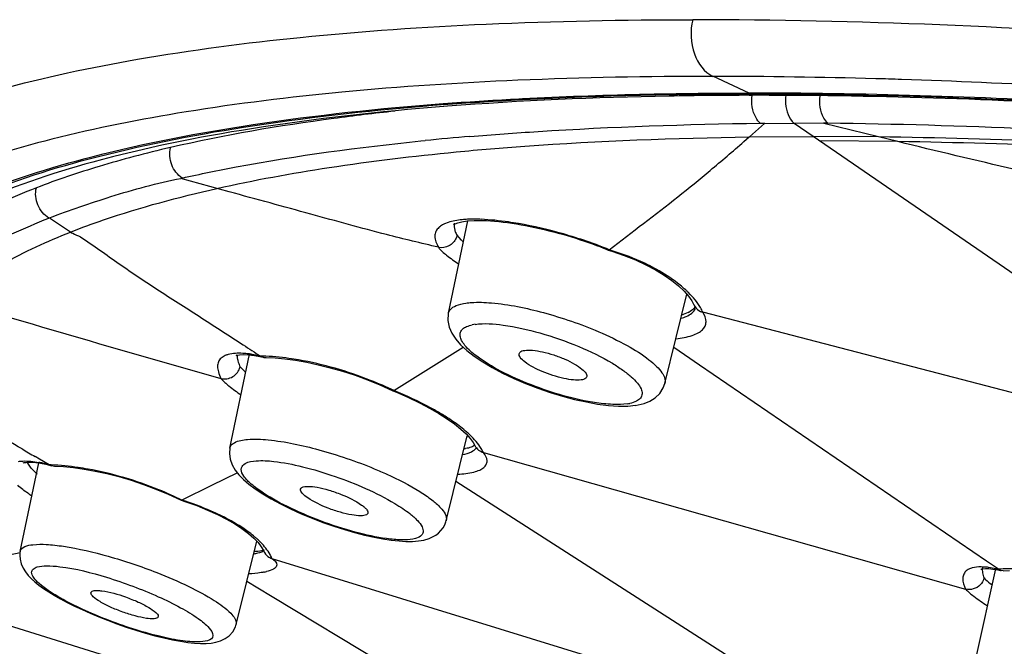
# Model space of a CAD drawing. Units: millimetres. Extents: x 72 to 14364, y -1404 to 2603.
# Drawn here: x 11245 to 11262, y 622 to 633 of the extents above; entities that cross this region are included whole.
import ezdxf

# ---------------------------------------------------------------- set-up
doc = ezdxf.new("R2010")
doc.units = ezdxf.units.MM
doc.header["$MEASUREMENT"] = 0

msp = doc.modelspace()

# ---------------------------------------------------------------- linework, layer by layer
at = {"linetype": 'Continuous'}
for p, q in [((11257.61, 631.301), (11256.999, 631.581)), ((11257.638, 631.263), (11257.607, 631.262)), ((11257.747, 631.301), (11257.61, 631.301)), ((11257.641, 631.261), (11257.61, 631.261)), ((11257.75, 631.263), (11257.638, 631.263)), ((11257.641, 631.287), (11257.747, 631.287)), ((11252.541, 631.078), (11252.477, 631.073)), ((11252.541, 631.078), (11252.479, 631.072)), ((11257.612, 630.564), (11257.869, 630.787)), ((11257.797, 630.793), (11257.873, 630.792)), ((11257.873, 630.792), (11258.365, 630.791)), ((11258.855, 630.792), (11258.365, 630.791)), ((11258.683, 630.57), (11258.365, 630.788)), ((11258.933, 630.793), (11258.855, 630.792)), ((11259.78, 630.564), (11258.862, 630.787)), ((11257.521, 630.485), (11257.611, 630.564)), ((11257.612, 630.564), (11258.682, 630.57)), ((11259.165, 630.239), (11258.682, 630.57)), ((11259.78, 630.564), (11258.682, 630.57)), ((11260.105, 630.485), (11259.78, 630.564)), ((11252.096, 630.496), (11252.165, 630.503)), ((11252.096, 630.496), (11252.166, 630.502)), ((11260.105, 630.485), (11258.791, 630.496)), ((11265.253, 626.064), (11259.165, 630.239)), ((11248.875, 629.642), (11248.06, 629.866)), ((11246.21, 628.967), (11245.855, 629.203)), ((11252.551, 629.129), (11252.493, 629.106)), ((11252.556, 627.604), (11252.882, 629.153)), ((11252.652, 629.096), (11252.652, 629.054)), ((11252.652, 629.054), (11252.663, 628.998)), ((11252.655, 629.115), (11252.655, 629.115)), ((11252.874, 629.153), (11252.987, 629.16)), ((11253.067, 629.182), (11252.88, 629.181)), ((11252.987, 629.16), (11253.134, 629.161)), ((11252.702, 628.908), (11252.688, 628.865)), ((11252.702, 628.908), (11252.731, 628.875)), ((11252.731, 628.875), (11252.767, 628.838)), ((11255.239, 628.667), (11255.252, 628.673)), ((11255.239, 628.667), (11255.24, 628.666)), ((11256.193, 626.427), (11256.564, 627.922)), ((11256.703, 627.712), (11256.674, 627.677)), ((11256.699, 627.715), (11256.701, 627.71)), ((11256.587, 627.617), (11256.502, 627.585)), ((11264.867, 625.53), (11256.83, 627.62)), ((11251.642, 626.306), (11252.804, 627.036)), ((11251.642, 626.306), (11252.804, 627.036)), ((11248.885, 625.341), (11249.217, 626.916)), ((11249.009, 626.898), (11249.011, 626.851)), ((11249.198, 626.908), (11249.301, 626.896)), ((11249.301, 626.896), (11249.416, 626.873)), ((11249.443, 626.866), (11249.403, 626.884)), ((11249.417, 626.873), (11249.443, 626.866)), ((11256.52, 626.907), (11256.342, 627.029)), ((11256.52, 626.907), (11256.342, 627.029)), ((11256.773, 626.734), (11256.52, 626.907)), ((11249.057, 626.704), (11249.142, 626.621)), ((11249.474, 626.862), (11249.494, 626.862)), ((11249.494, 626.862), (11249.645, 626.855)), ((11261.595, 623.445), (11256.773, 626.734)), ((11253.293, 626.693), (11253.468, 626.601)), ((11256.193, 626.427), (11256.192, 626.426)), ((11251.621, 626.305), (11251.634, 626.309)), ((11251.622, 626.304), (11251.623, 626.304)), ((11254.058, 626.348), (11254.266, 626.277)), ((11254.266, 626.277), (11254.472, 626.213)), ((11254.472, 626.213), (11254.675, 626.159)), ((11254.675, 626.159), (11254.874, 626.115)), ((11255.558, 626.083), (11255.45, 626.074)), ((11252.873, 625.559), (11252.867, 625.522)), ((11252.867, 625.522), (11252.878, 625.554)), ((11252.52, 624.123), (11252.867, 625.522)), ((11253.001, 625.389), (11252.967, 625.369)), ((11252.974, 625.437), (11253.003, 625.385)), ((11248.885, 625.341), (11248.886, 625.345)), ((11253.028, 625.344), (11253.039, 625.329)), ((11253.144, 625.267), (11261.244, 622.976)), ((11245.365, 623.608), (11245.677, 625.092)), ((11245.69, 625.154), (11245.613, 625.198)), ((11245.69, 625.154), (11245.613, 625.198)), ((11245.852, 625.06), (11245.69, 625.154)), ((11245.793, 625.07), (11245.856, 625.054)), ((11245.885, 625.046), (11245.853, 625.06)), ((11245.874, 625.049), (11245.886, 625.046)), ((11249.12, 625.068), (11249.143, 625.083)), ((11245.918, 625.041), (11245.885, 625.046)), ((11246.091, 625.032), (11246.257, 625.015)), ((11246.257, 625.015), (11246.436, 624.989)), ((11249.012, 624.925), (11248.578, 624.712)), ((11258.185, 621.254), (11252.684, 624.782)), ((11248.578, 624.712), (11248.079, 624.469)), ((11248.578, 624.712), (11248.079, 624.469)), ((11248.065, 624.468), (11248.067, 624.467)), ((11248.067, 624.467), (11248.079, 624.469)), ((11251.201, 624.243), (11251.18, 624.223)), ((11252.52, 624.124), (11252.52, 624.123)), ((11250.809, 623.974), (11250.982, 623.924)), ((11248.991, 622.383), (11249.337, 623.779)), ((11252.067, 623.849), (11252.004, 623.824)), ((11252.09, 623.864), (11252.067, 623.849)), ((11252.313, 623.861), (11252.346, 623.88)), ((11245.365, 623.608), (11245.365, 623.609)), ((11249.525, 623.522), (11249.535, 623.515)), ((11249.592, 623.489), (11257.663, 621.003)), ((11249.668, 623.408), (11249.673, 623.377)), ((11261.797, 623.307), (11261.595, 623.445)), ((11245.411, 623.327), (11245.45, 623.264)), ((11261.746, 623.313), (11261.419, 621.826)), ((11261.526, 623.344), (11261.523, 623.314)), ((11261.523, 623.314), (11261.528, 623.248)), ((11261.528, 623.248), (11261.547, 623.178)), ((11261.757, 623.316), (11261.628, 623.337)), ((11261.844, 623.286), (11261.797, 623.307)), ((11261.878, 623.284), (11261.844, 623.286)), ((11261.878, 623.284), (11261.981, 623.289)), ((11249.358, 622.991), (11249.17, 623.104)), ((11246.551, 622.911), (11246.553, 622.916)), ((11249.597, 622.846), (11249.358, 622.991)), ((11249.597, 622.846), (11249.358, 622.991)), ((11251.474, 621.712), (11249.597, 622.846)), ((11246.274, 622.691), (11246.403, 622.63)), ((11244.574, 622.553), (11254.077, 619.591)), ((11247.682, 622.517), (11247.678, 622.505)), ((11248.993, 622.403), (11248.991, 622.385)), ((11248.991, 622.385), (11248.991, 622.383))]:
    msp.add_line(p, q, dxfattribs=at)
for points in [[(11252.647, 629.096), (11252.643, 629.09), (11252.65, 629.095), (11252.673, 629.107), (11252.716, 629.123), (11252.783, 629.139), (11252.874, 629.153)], [(11253.134, 629.161), (11253.196, 629.159), (11253.263, 629.155)], [(11253.263, 629.155), (11253.332, 629.149), (11253.403, 629.143), (11253.476, 629.135), (11253.549, 629.125), (11253.624, 629.115)], [(11253.624, 629.115), (11253.7, 629.103), (11253.777, 629.09), (11253.854, 629.076), (11253.932, 629.06), (11254.01, 629.044), (11254.088, 629.027), (11254.166, 629.009), (11254.243, 628.99), (11254.321, 628.97), (11254.398, 628.95), (11254.474, 628.929), (11254.55, 628.907), (11254.625, 628.885), (11254.699, 628.862), (11254.772, 628.839), (11254.844, 628.815), (11254.912, 628.791), (11254.979, 628.768), (11255.043, 628.744), (11255.103, 628.722), (11255.161, 628.699), (11255.219, 628.675), (11255.241, 628.666)], [(11255.242, 628.666), (11255.303, 628.646), (11255.508, 628.575), (11255.699, 628.5), (11255.875, 628.419), (11256.036, 628.333)], [(11256.036, 628.333), (11256.182, 628.243), (11256.311, 628.153)], [(11256.311, 628.153), (11256.423, 628.063), (11256.517, 627.975)], [(11256.517, 627.975), (11256.591, 627.891), (11256.646, 627.815), (11256.682, 627.747)], [(11252.555, 627.601), (11252.548, 627.481), (11252.57, 627.37)], [(11252.57, 627.37), (11252.614, 627.268), (11252.679, 627.17), (11252.762, 627.075)], [(11252.762, 627.075), (11252.865, 626.98), (11252.99, 626.884), (11253.133, 626.788), (11253.293, 626.693)], [(11249.002, 626.907), (11248.991, 626.894), (11248.993, 626.893), (11249.01, 626.899), (11249.049, 626.906), (11249.112, 626.911), (11249.198, 626.908)], [(11249.645, 626.855), (11249.811, 626.84), (11249.988, 626.816)], [(11249.988, 626.816), (11250.176, 626.783), (11250.371, 626.741), (11250.573, 626.691), (11250.78, 626.632), (11250.988, 626.564), (11251.197, 626.487), (11251.403, 626.403), (11251.625, 626.303)], [(11253.468, 626.601), (11253.657, 626.511), (11253.854, 626.427), (11254.058, 626.348)], [(11256.107, 626.258), (11256.167, 626.353), (11256.192, 626.426)], [(11251.625, 626.303), (11251.685, 626.278), (11251.884, 626.191), (11252.069, 626.103), (11252.24, 626.013), (11252.396, 625.923), (11252.536, 625.834), (11252.66, 625.746)], [(11255.847, 626.092), (11255.942, 626.13), (11256.029, 626.184), (11256.107, 626.258)], [(11254.874, 626.115), (11255.064, 626.081), (11255.244, 626.058), (11255.413, 626.046), (11255.573, 626.047), (11255.699, 626.059)], [(11255.694, 626.058), (11255.743, 626.066), (11255.847, 626.092)], [(11252.66, 625.746), (11252.766, 625.661), (11252.854, 625.58), (11252.924, 625.504), (11252.974, 625.437)], [(11248.886, 625.345), (11248.877, 625.252), (11248.89, 625.153), (11248.924, 625.058), (11248.975, 624.971), (11249.038, 624.892), (11249.113, 624.816), (11249.203, 624.738)], [(11245.415, 625.094), (11245.416, 625.094), (11245.429, 625.097), (11245.458, 625.102), (11245.501, 625.105), (11245.557, 625.104), (11245.624, 625.099)], [(11245.624, 625.099), (11245.703, 625.087), (11245.793, 625.07)], [(11245.855, 625.054), (11245.865, 625.052), (11245.874, 625.049)], [(11245.918, 625.041), (11245.938, 625.04), (11246.091, 625.032)], [(11246.436, 624.989), (11246.625, 624.956), (11246.821, 624.913), (11247.023, 624.862), (11247.229, 624.801), (11247.437, 624.731), (11247.644, 624.653), (11247.849, 624.568), (11248.065, 624.468)], [(11249.203, 624.738), (11249.311, 624.658), (11249.437, 624.575), (11249.578, 624.49), (11249.735, 624.405), (11249.906, 624.321)], [(11248.067, 624.467), (11248.13, 624.447), (11248.329, 624.376), (11248.512, 624.302), (11248.678, 624.226), (11248.831, 624.148)], [(11249.906, 624.321), (11250.084, 624.24), (11250.266, 624.165), (11250.449, 624.095)], [(11248.831, 624.148), (11248.968, 624.069), (11249.089, 623.99)], [(11250.449, 624.095), (11250.631, 624.031), (11250.809, 623.974)], [(11252.432, 623.956), (11252.467, 624.002), (11252.495, 624.053), (11252.515, 624.105), (11252.52, 624.124)], [(11249.089, 623.99), (11249.196, 623.91), (11249.286, 623.832)], [(11250.982, 623.924), (11251.149, 623.881), (11251.308, 623.845)], [(11252.346, 623.88), (11252.392, 623.916), (11252.432, 623.956)], [(11249.286, 623.832), (11249.36, 623.755), (11249.414, 623.684), (11249.45, 623.622), (11249.453, 623.614)], [(11251.308, 623.845), (11251.458, 623.816), (11251.598, 623.795), (11251.727, 623.782), (11251.844, 623.775)], [(11251.844, 623.775), (11251.953, 623.775), (11252.053, 623.783), (11252.145, 623.798), (11252.233, 623.824), (11252.314, 623.861)], [(11245.365, 623.609), (11245.36, 623.58), (11245.357, 623.539)], [(11245.357, 623.536), (11245.361, 623.476), (11245.38, 623.397), (11245.411, 623.327)], [(11245.45, 623.264), (11245.498, 623.204), (11245.552, 623.149), (11245.611, 623.095), (11245.679, 623.041), (11245.756, 622.986), (11245.842, 622.929), (11245.936, 622.871)], [(11261.503, 623.31), (11261.5, 623.307), (11261.511, 623.311), (11261.536, 623.316), (11261.577, 623.319), (11261.633, 623.318), (11261.704, 623.311)], [(11261.704, 623.311), (11261.789, 623.297), (11261.807, 623.294)], [(11261.806, 623.294), (11261.818, 623.292), (11261.831, 623.289), (11261.844, 623.286)], [(11245.936, 622.871), (11246.04, 622.812), (11246.153, 622.752), (11246.274, 622.691)], [(11246.403, 622.63), (11246.539, 622.57), (11246.682, 622.51), (11246.831, 622.451), (11246.985, 622.393)], [(11246.985, 622.393), (11247.143, 622.338), (11247.304, 622.285)], [(11247.304, 622.285), (11247.466, 622.237), (11247.624, 622.193)], [(11247.923, 622.124), (11248.058, 622.099), (11248.181, 622.081), (11248.293, 622.069), (11248.395, 622.064), (11248.488, 622.064), (11248.572, 622.07), (11248.652, 622.084), (11248.731, 622.107), (11248.807, 622.143), (11248.876, 622.193), (11248.935, 622.26), (11248.979, 622.344), (11248.991, 622.385)], [(11247.624, 622.193), (11247.777, 622.156), (11247.923, 622.124)]]:
    msp.add_lwpolyline(points, dxfattribs=at)
for centre, radius, start, end in [((11256.934, 533.211), 98.369, 88.36765, 89.96186), ((11256.7, 524.244), 107.34, 88.1492, 88.37902), ((11256.426, 578.947), 52.309, 94.3347, 94.6414), ((11257.199, 579.608), 51.143, 94.801, 95.648), ((11248.229, 629.147), 0.74, 101.2766, 103.0099), ((11252.582, 628.845), 0.273, 128.8346, 132.9493), ((11252.838, 629.076), 0.187, 168.1414, 173.8534), ((11252.98, 625.999), 3.184, 87.7079, 88.4381), ((11253.491, 629.605), 1.054, 226.6365, 228.1876), ((11253.6, 629.727), 1.219, 228.1815, 229.4389), ((11254.575, 625.694), 3.032, 59.8583, 63.0859), ((11255.321, 626.66), 1.81, 46.1511, 47.5448), ((11255.39, 626.733), 1.71, 45.3497, 46.1454), ((11339.314, 947.283), 333.315, 253.44696, 254.23147), ((11256.875, 627.825), 0.208, 202.2331, 212.1525), ((11256.32, 628.226), 0.666, 283.9353, 285.8194), ((11256.41, 627.979), 0.403, 295.9488, 298.1588), ((11256.891, 627.861), 0.247, 246.3052, 255.42), ((11253.11, 626.665), 0.761, 97.967, 101.4719), ((11277.888, 671.178), 52.663, 236.8756, 237.2553), ((11248.948, 626.568), 0.355, 109.1225, 113.1977), ((11248.969, 626.509), 0.418, 105.3304, 109.1227), ((11249.007, 625.397), 1.538, 80.6151, 82.7316), ((11248.978, 625.226), 1.711, 76.6046, 80.5867), ((11248.952, 625.11), 1.831, 75.7355, 76.6439), ((11249.383, 624.11), 2.774, 88.9612, 89.5953), ((11249.364, 626.9), 0.357, 188.0077, 191.0836), ((11249.924, 627.085), 0.947, 202.602, 203.7671), ((11249.475, 626.993), 0.131, 255.7045, 269.621), ((11255.452, 626.836), 0.76, 277.966, 281.5004), ((11250.536, 622.746), 3.696, 55.9208, 59.0629), ((11251.679, 624.262), 1.795, 46.1431, 48.2433), ((11253.195, 625.473), 0.211, 204.6225, 217.7019), ((11263.783, 656.448), 36.148, 239.4228, 239.8249), ((11252.737, 626.013), 0.688, 277.0658, 279.1209), ((11253.209, 625.504), 0.244, 245.1681, 254.2362), ((11245.353, 623.334), 1.796, 78.6011, 79.5526), ((11245.329, 623.217), 1.916, 76.2815, 78.588), ((11245.302, 623.104), 2.032, 75.1647, 76.2943), ((11245.283, 623.033), 2.105, 74.2978, 75.1652), ((11245.778, 622.003), 3.058, 87.9921, 88.6019), ((11246.524, 625.913), 1.334, 227.5341, 228.9818), ((11247.093, 620.852), 3.737, 61.7211, 64.1513), ((11248.237, 622.592), 1.65, 47.7625, 49.567), ((11248.379, 622.747), 1.439, 44.5584, 47.7933), ((11249.658, 623.705), 0.226, 233.8301, 243.0879), ((11249.658, 623.704), 0.225, 243.0737, 252.8567), ((11249.269, 624.234), 0.993, 281.4199, 283.3613), ((11249.617, 623.382), 0.0558, 345.1043, 355.1443), ((11261.476, 622.186), 1.161, 84.0242, 85.5786), ((11261.46, 622.034), 1.315, 82.6566, 84.0272), ((11261.277, 620.988), 2.376, 77.3611, 78.362), ((11261.945, 621.704), 1.61, 94.4587, 95.3066), ((11262.091, 623.372), 0.577, 199.6285, 201.4605)]:
    msp.add_arc(centre, radius, start, end, dxfattribs=at)
for points, knots in [([(11240.083, 627.993), (11240.19, 628.365), (11240.61, 629.121), (11241.687, 630.032), (11243.188, 630.797), (11245.112, 631.427), (11247.45, 631.922), (11250.188, 632.277), (11253.303, 632.489), (11255.503, 632.531), (11256.661, 632.531)], [0, 0, 0, 0, 0.064678, 0.140263, 0.232754, 0.344978, 0.478025, 0.631975, 0.806332, 1, 1, 1, 1]), ([(11256.661, 632.531), (11256.617, 632.344), (11256.626, 631.974), (11256.852, 631.648), (11257, 631.58)], [0, 0, 0, 0, 0.541979, 1, 1, 1, 1]), ([(11332.538, 615.568), (11329.924, 616.767), (11324.27, 619.083), (11315.216, 622.21), (11305.342, 625.095), (11295.024, 627.633), (11284.657, 629.722), (11274.636, 631.285), (11265.346, 632.266), (11259.429, 632.531), (11256.661, 632.531)], [0, 0, 0, 0, 0.110317, 0.234221, 0.367355, 0.504861, 0.641748, 0.772965, 0.893818, 1, 1, 1, 1]), ([(11257, 631.58), (11255.908, 631.58), (11253.828, 631.542), (11250.873, 631.352), (11248.256, 631.031), (11245.995, 630.585), (11244.104, 630.017), (11242.591, 629.33), (11241.464, 628.515), (11240.736, 627.55), (11240.471, 626.438), (11240.689, 625.254), (11241.337, 624.031), (11242.384, 622.755), (11243.825, 621.422), (11245.654, 620.037), (11247.86, 618.61), (11249.48, 617.69), (11250.347, 617.222)], [0, 0, 0, 0, 0.101471, 0.193335, 0.275046, 0.346369, 0.407302, 0.458194, 0.500095, 0.53539, 0.568104, 0.603222, 0.644875, 0.695424, 0.75597, 0.826947, 0.908407, 1, 1, 1, 1]), ([(11267.45, 631.076), (11266.818, 631.132), (11264.393, 631.332), (11261.964, 631.47), (11260.166, 631.528)], [0, 0, 0, 0, 0.260819, 1, 1, 1, 1]), ([(11252.47, 631.123), (11252.873, 631.153), (11254.584, 631.262), (11256.299, 631.3), (11257.61, 631.301)], [0, 0, 0, 0, 0.235172, 1, 1, 1, 1]), ([(11252.473, 631.107), (11252.877, 631.137), (11254.597, 631.248), (11256.322, 631.287), (11257.641, 631.287)], [0, 0, 0, 0, 0.234933, 1, 1, 1, 1]), ([(11257.607, 631.262), (11257.159, 631.262), (11255.469, 631.245), (11253.779, 631.174), (11252.541, 631.078)], [0, 0, 0, 0, 0.2651, 1, 1, 1, 1]), ([(11257.795, 630.794), (11257.767, 630.82), (11257.665, 630.953), (11257.639, 631.135), (11257.658, 631.262)], [0, 0, 0, 0, 0.229716, 1, 1, 1, 1]), ([(11265.673, 630.984), (11264.977, 631.035), (11262.338, 631.207), (11259.693, 631.297), (11257.747, 631.301)], [0, 0, 0, 0, 0.264086, 1, 1, 1, 1]), ([(11257.747, 631.287), (11258.37, 631.286), (11261.014, 631.254), (11263.656, 631.119), (11265.673, 630.972)], [0, 0, 0, 0, 0.235287, 1, 1, 1, 1]), ([(11318.14, 619.95), (11313.104, 621.669), (11302.676, 624.744), (11289.445, 627.705), (11278.817, 629.507), (11271.288, 630.493), (11264.307, 631.103), (11259.852, 631.262), (11257.75, 631.262)], [0, 0, 0, 0, 0.258917, 0.52837, 0.659179, 0.783255, 0.897728, 1, 1, 1, 1]), ([(11258.225, 631.257), (11258.218, 631.213), (11258.212, 631.048), (11258.276, 630.872), (11258.365, 630.791)], [0, 0, 0, 0, 0.270273, 1, 1, 1, 1]), ([(11258.931, 630.794), (11258.905, 630.819), (11258.808, 630.951), (11258.783, 631.127), (11258.8, 631.251)], [0, 0, 0, 0, 0.227449, 1, 1, 1, 1]), ([(11242.858, 628.647), (11243.344, 629.007), (11244.561, 629.641), (11246.733, 630.323), (11249.427, 630.836), (11251.402, 631.043), (11252.47, 631.123)], [0, 0, 0, 0, 0.180753, 0.406405, 0.679494, 1, 1, 1, 1]), ([(11242.901, 628.636), (11243.374, 628.986), (11244.554, 629.606), (11246.656, 630.279), (11249.258, 630.79), (11251.164, 631.001), (11252.194, 631.085)], [0, 0, 0, 0, 0.181829, 0.407808, 0.680538, 1, 1, 1, 1]), ([(11252.477, 631.073), (11251.398, 630.988), (11249.417, 630.772), (11246.743, 630.238), (11244.655, 629.539), (11243.52, 628.896), (11243.092, 628.54)], [0, 0, 0, 0, 0.330165, 0.60728, 0.8301, 1, 1, 1, 1]), ([(11251.656, 630.996), (11251.314, 630.959), (11250.05, 630.808), (11248.793, 630.595), (11247.889, 630.385)], [0, 0, 0, 0, 0.270365, 1, 1, 1, 1]), ([(11252.918, 630.571), (11253.3, 630.603), (11254.923, 630.723), (11256.551, 630.777), (11257.795, 630.794)], [0, 0, 0, 0, 0.235181, 1, 1, 1, 1]), ([(11268.126, 630.323), (11267.317, 630.392), (11264.256, 630.627), (11261.188, 630.764), (11258.931, 630.794)], [0, 0, 0, 0, 0.26467, 1, 1, 1, 1]), ([(11252.686, 630.312), (11253.07, 630.349), (11254.709, 630.485), (11256.353, 630.545), (11257.611, 630.564)], [0, 0, 0, 0, 0.23475, 1, 1, 1, 1]), ([(11267.972, 630.147), (11267.251, 630.208), (11264.524, 630.417), (11261.791, 630.536), (11259.781, 630.564)], [0, 0, 0, 0, 0.264789, 1, 1, 1, 1]), ([(11247.889, 630.385), (11247.683, 630.34), (11247.283, 630.239), (11246.527, 630.027), (11245.982, 629.845), (11245.635, 629.709)], [0, 0, 0, 0, 0.268911, 0.52538, 1, 1, 1, 1]), ([(11248.084, 629.873), (11248.006, 629.926), (11247.881, 630.088), (11247.867, 630.291), (11247.889, 630.385)], [0, 0, 0, 0, 0.494726, 1, 1, 1, 1]), ([(11248.084, 629.873), (11248.386, 629.942), (11249.712, 630.214), (11251.057, 630.391), (11252.096, 630.496)], [0, 0, 0, 0, 0.228808, 1, 1, 1, 1]), ([(11255.257, 628.671), (11255.643, 628.966), (11256.217, 629.399), (11256.968, 630.008), (11257.333, 630.323), (11257.521, 630.485)], [0, 0, 0, 0, 0.502024, 0.743212, 1, 1, 1, 1]), ([(11268.341, 628.67), (11266.946, 628.961), (11264.851, 629.389), (11262.107, 630.002), (11260.759, 630.327), (11260.105, 630.485)], [0, 0, 0, 0, 0.50681, 0.76055, 1, 1, 1, 1]), ([(11268.107, 630.069), (11267.406, 630.128), (11264.743, 630.333), (11262.072, 630.455), (11260.105, 630.485)], [0, 0, 0, 0, 0.263414, 1, 1, 1, 1]), ([(11248.666, 629.699), (11249.29, 629.84), (11250.626, 630.081), (11251.973, 630.243), (11252.686, 630.312)], [0, 0, 0, 0, 0.471527, 1, 1, 1, 1]), ([(11245.855, 629.205), (11246.194, 629.336), (11246.923, 629.583), (11247.664, 629.793), (11248.062, 629.868)], [0, 0, 0, 0, 0.473461, 1, 1, 1, 1]), ([(11245.635, 629.709), (11245.213, 629.544), (11244.447, 629.199), (11243.742, 628.735), (11243.449, 628.488)], [0, 0, 0, 0, 0.541575, 1, 1, 1, 1]), ([(11245.847, 629.202), (11245.765, 629.252), (11245.632, 629.41), (11245.613, 629.615), (11245.635, 629.709)], [0, 0, 0, 0, 0.499456, 1, 1, 1, 1]), ([(11246.21, 628.967), (11246.392, 629.04), (11247.195, 629.334), (11248.025, 629.553), (11248.667, 629.699)], [0, 0, 0, 0, 0.229581, 1, 1, 1, 1]), ([(11252.39, 628.711), (11252.098, 628.78), (11251.38, 628.953), (11250.212, 629.279), (11249.332, 629.517), (11248.875, 629.642)], [0, 0, 0, 0, 0.247395, 0.609355, 1, 1, 1, 1]), ([(11243.675, 627.988), (11243.967, 628.234), (11244.668, 628.694), (11245.428, 629.037), (11245.847, 629.202)], [0, 0, 0, 0, 0.458643, 1, 1, 1, 1]), ([(11252.397, 629.044), (11252.376, 629.026), (11252.342, 628.981), (11252.317, 628.86), (11252.357, 628.769), (11252.39, 628.711)], [0, 0, 0, 0, 0.229233, 0.451354, 1, 1, 1, 1]), ([(11252.493, 629.106), (11252.486, 629.103), (11252.457, 629.089), (11252.43, 629.072), (11252.411, 629.057)], [0, 0, 0, 0, 0.26801, 1, 1, 1, 1]), ([(11252.88, 629.181), (11252.849, 629.179), (11252.738, 629.172), (11252.627, 629.154), (11252.551, 629.129)], [0, 0, 0, 0, 0.28454, 1, 1, 1, 1]), ([(11253.733, 629.109), (11253.677, 629.119), (11253.47, 629.152), (11253.26, 629.174), (11253.107, 629.181)], [0, 0, 0, 0, 0.269694, 1, 1, 1, 1]), ([(11255.257, 628.67), (11255.007, 628.775), (11254.504, 628.943), (11253.988, 629.065), (11253.733, 629.109)], [0, 0, 0, 0, 0.511127, 1, 1, 1, 1]), ([(11244.177, 627.833), (11244.453, 628.061), (11245.11, 628.488), (11245.82, 628.812), (11246.21, 628.967)], [0, 0, 0, 0, 0.460351, 1, 1, 1, 1]), ([(11246.21, 628.967), (11246.222, 628.96), (11246.275, 628.929), (11246.332, 628.906), (11246.377, 628.889)], [0, 0, 0, 0, 0.22659, 1, 1, 1, 1]), ([(11246.377, 628.889), (11246.597, 628.741), (11247.031, 628.427), (11247.71, 627.97), (11248.413, 627.531), (11248.879, 627.224), (11249.11, 627.074)], [0, 0, 0, 0, 0.242336, 0.49021, 0.748065, 1, 1, 1, 1]), ([(11252.688, 628.865), (11252.664, 628.811), (11252.576, 628.717), (11252.448, 628.697), (11252.391, 628.71)], [0, 0, 0, 0, 0.505409, 1, 1, 1, 1]), ([(11252.663, 628.998), (11252.665, 628.991), (11252.675, 628.96), (11252.69, 628.93), (11252.702, 628.908)], [0, 0, 0, 0, 0.232171, 1, 1, 1, 1]), ([(11252.389, 628.712), (11252.429, 628.662), (11252.539, 628.562), (11252.66, 628.477), (11252.73, 628.431)], [0, 0, 0, 0, 0.429178, 1, 1, 1, 1]), ([(11255.948, 628.398), (11255.895, 628.425), (11255.671, 628.53), (11255.437, 628.614), (11255.257, 628.67)], [0, 0, 0, 0, 0.238848, 1, 1, 1, 1]), ([(11256.543, 627.996), (11256.512, 628.024), (11256.373, 628.143), (11256.22, 628.246), (11256.098, 628.316)], [0, 0, 0, 0, 0.228383, 1, 1, 1, 1]), ([(11256.83, 627.62), (11256.819, 627.648), (11256.757, 627.769), (11256.667, 627.875), (11256.592, 627.95)], [0, 0, 0, 0, 0.217446, 1, 1, 1, 1]), ([(11252.556, 627.604), (11252.561, 627.625), (11252.591, 627.684), (11252.699, 627.747), (11252.795, 627.767), (11252.851, 627.775)], [0, 0, 0, 0, 0.185886, 0.525749, 1, 1, 1, 1]), ([(11252.851, 627.775), (11252.882, 627.78), (11253.024, 627.793), (11253.168, 627.788), (11253.28, 627.778)], [0, 0, 0, 0, 0.21471, 1, 1, 1, 1]), ([(11253.28, 627.778), (11253.575, 627.753), (11254.189, 627.625), (11254.78, 627.423), (11255.081, 627.294)], [0, 0, 0, 0, 0.474319, 1, 1, 1, 1]), ([(11256.379, 627.175), (11256.472, 627.186), (11256.601, 627.208), (11256.749, 627.269), (11256.825, 627.321), (11256.873, 627.386), (11256.896, 627.493), (11256.86, 627.572), (11256.83, 627.62)], [0, 0, 0, 0, 0.353135, 0.489273, 0.601399, 0.696375, 0.786098, 1, 1, 1, 1]), ([(11256.464, 627.52), (11256.495, 627.529), (11256.587, 627.56), (11256.681, 627.621), (11256.707, 627.684)], [0, 0, 0, 0, 0.315802, 1, 1, 1, 1]), ([(11253.032, 626.883), (11252.96, 626.937), (11252.866, 627.017), (11252.779, 627.139), (11252.749, 627.215), (11252.753, 627.288), (11252.796, 627.347), (11252.868, 627.387), (11252.926, 627.404), (11252.958, 627.41)], [0, 0, 0, 0, 0.355203, 0.486712, 0.590529, 0.676527, 0.762789, 0.867342, 1, 1, 1, 1]), ([(11253.004, 627.418), (11253.16, 627.44), (11253.533, 627.412), (11254.116, 627.281), (11254.732, 627.065), (11255.13, 626.873), (11255.311, 626.764)], [0, 0, 0, 0, 0.194428, 0.455236, 0.739657, 1, 1, 1, 1]), ([(11255.081, 627.294), (11255.244, 627.224), (11255.536, 627.084), (11255.86, 626.885), (11256.05, 626.721), (11256.158, 626.601), (11256.208, 626.487), (11256.193, 626.427)], [0, 0, 0, 0, 0.363793, 0.661487, 0.778653, 0.872948, 1, 1, 1, 1]), ([(11249.202, 626.923), (11249.168, 626.927), (11249.054, 626.937), (11248.937, 626.933), (11248.858, 626.912)], [0, 0, 0, 0, 0.29348, 1, 1, 1, 1]), ([(11250.041, 626.821), (11249.987, 626.83), (11249.786, 626.862), (11249.582, 626.881), (11249.433, 626.884)], [0, 0, 0, 0, 0.269496, 1, 1, 1, 1]), ([(11255.047, 626.1), (11254.672, 626.155), (11254.121, 626.316), (11253.458, 626.61), (11253.158, 626.788), (11253.032, 626.883)], [0, 0, 0, 0, 0.521748, 0.782473, 1, 1, 1, 1]), ([(11254.787, 626.486), (11254.745, 626.48), (11254.647, 626.483), (11254.425, 626.52), (11254.145, 626.611), (11253.896, 626.738), (11253.769, 626.846), (11253.74, 626.905), (11253.745, 626.926)], [0, 0, 0, 0, 0.106837, 0.246701, 0.571481, 0.852831, 0.94471, 1, 1, 1, 1]), ([(11253.745, 626.926), (11253.746, 626.933), (11253.765, 626.968), (11253.808, 626.977), (11253.839, 626.982)], [0, 0, 0, 0, 0.192126, 1, 1, 1, 1]), ([(11253.839, 626.982), (11253.882, 626.988), (11253.983, 626.985), (11254.146, 626.957), (11254.328, 626.906), (11254.509, 626.838), (11254.669, 626.761), (11254.79, 626.679), (11254.869, 626.611), (11254.886, 626.549), (11254.877, 626.531)], [0, 0, 0, 0, 0.109121, 0.252401, 0.415951, 0.58337, 0.737329, 0.862558, 0.948999, 1, 1, 1, 1]), ([(11248.738, 626.85), (11248.72, 626.834), (11248.688, 626.791), (11248.675, 626.707), (11248.692, 626.612), (11248.718, 626.546), (11248.735, 626.511)], [0, 0, 0, 0, 0.205919, 0.420888, 0.678456, 1, 1, 1, 1]), ([(11248.735, 626.511), (11248.8, 626.493), (11248.95, 626.517), (11249.041, 626.638), (11249.057, 626.704)], [0, 0, 0, 0, 0.499186, 1, 1, 1, 1]), ([(11249.015, 626.832), (11249.016, 626.823), (11249.025, 626.786), (11249.038, 626.749), (11249.05, 626.721)], [0, 0, 0, 0, 0.227655, 1, 1, 1, 1]), ([(11251.643, 626.306), (11251.513, 626.368), (11250.998, 626.592), (11250.453, 626.749), (11250.041, 626.821)], [0, 0, 0, 0, 0.255074, 1, 1, 1, 1]), ([(11255.311, 626.764), (11255.371, 626.728), (11255.48, 626.658), (11255.622, 626.548), (11255.727, 626.444), (11255.793, 626.348), (11255.819, 626.255), (11255.788, 626.172), (11255.708, 626.118), (11255.642, 626.099), (11255.604, 626.091)], [0, 0, 0, 0, 0.2061, 0.383078, 0.527897, 0.640286, 0.725388, 0.799156, 0.885544, 1, 1, 1, 1]), ([(11245.394, 625.327), (11245.054, 625.528), (11244.388, 625.949), (11243.719, 626.366), (11243.386, 626.575)], [0, 0, 0, 0, 0.501085, 1, 1, 1, 1]), ([(11248.734, 626.511), (11248.774, 626.464), (11248.884, 626.367), (11249.004, 626.282), (11249.073, 626.236)], [0, 0, 0, 0, 0.425526, 1, 1, 1, 1]), ([(11254.877, 626.531), (11254.874, 626.525), (11254.851, 626.498), (11254.814, 626.49), (11254.787, 626.486)], [0, 0, 0, 0, 0.192289, 1, 1, 1, 1]), ([(11252.436, 625.916), (11252.377, 625.952), (11252.121, 626.097), (11251.852, 626.221), (11251.642, 626.306)], [0, 0, 0, 0, 0.233585, 1, 1, 1, 1]), ([(11255.45, 626.074), (11255.42, 626.072), (11255.285, 626.072), (11255.151, 626.085), (11255.047, 626.1)], [0, 0, 0, 0, 0.221365, 1, 1, 1, 1]), ([(11252.874, 625.601), (11252.855, 625.619), (11252.769, 625.692), (11252.678, 625.759), (11252.607, 625.807)], [0, 0, 0, 0, 0.233535, 1, 1, 1, 1]), ([(11253.144, 625.267), (11253.133, 625.291), (11253.074, 625.398), (11252.991, 625.49), (11252.923, 625.557)], [0, 0, 0, 0, 0.216486, 1, 1, 1, 1]), ([(11248.886, 625.345), (11248.888, 625.354), (11248.902, 625.39), (11248.935, 625.417), (11248.961, 625.432)], [0, 0, 0, 0, 0.229674, 1, 1, 1, 1]), ([(11248.961, 625.432), (11249.027, 625.469), (11249.224, 625.499), (11249.415, 625.49), (11249.53, 625.479)], [0, 0, 0, 0, 0.39675, 1, 1, 1, 1]), ([(11249.53, 625.479), (11249.817, 625.452), (11250.422, 625.32), (11251.007, 625.121), (11251.311, 624.995)], [0, 0, 0, 0, 0.467209, 1, 1, 1, 1]), ([(11252.715, 624.904), (11252.806, 624.908), (11252.932, 624.921), (11253.078, 624.967), (11253.151, 625.009), (11253.198, 625.063), (11253.217, 625.159), (11253.175, 625.227), (11253.144, 625.267)], [0, 0, 0, 0, 0.370495, 0.509658, 0.62041, 0.709783, 0.792093, 1, 1, 1, 1]), ([(11252.796, 625.234), (11252.847, 625.244), (11252.931, 625.265), (11253.006, 625.318), (11253.026, 625.348)], [0, 0, 0, 0, 0.589445, 1, 1, 1, 1]), ([(11252.967, 625.369), (11252.958, 625.365), (11252.92, 625.348), (11252.878, 625.338), (11252.846, 625.333)], [0, 0, 0, 0, 0.224569, 1, 1, 1, 1]), ([(11245.335, 625.118), (11245.358, 625.122), (11245.473, 625.13), (11245.589, 625.117), (11245.679, 625.1)], [0, 0, 0, 0, 0.206099, 1, 1, 1, 1]), ([(11245.623, 624.929), (11245.606, 624.945), (11245.553, 624.997), (11245.504, 625.056), (11245.483, 625.104)], [0, 0, 0, 0, 0.304769, 1, 1, 1, 1]), ([(11246.503, 624.988), (11246.448, 624.998), (11246.243, 625.032), (11246.036, 625.053), (11245.885, 625.059)], [0, 0, 0, 0, 0.269778, 1, 1, 1, 1]), ([(11249.448, 624.587), (11249.378, 624.633), (11249.258, 624.719), (11249.129, 624.847), (11249.058, 624.974), (11249.096, 625.048), (11249.12, 625.068)], [0, 0, 0, 0, 0.386609, 0.670595, 0.85565, 1, 1, 1, 1]), ([(11249.143, 625.083), (11249.199, 625.114), (11249.365, 625.138), (11249.525, 625.129), (11249.622, 625.118)], [0, 0, 0, 0, 0.396685, 1, 1, 1, 1]), ([(11249.622, 625.118), (11249.785, 625.1), (11250.133, 625.031), (11250.823, 624.822), (11251.341, 624.6), (11251.656, 624.411)], [0, 0, 0, 0, 0.226793, 0.490743, 1, 1, 1, 1]), ([(11248.079, 624.469), (11247.953, 624.531), (11247.446, 624.757), (11246.909, 624.915), (11246.503, 624.988)], [0, 0, 0, 0, 0.254762, 1, 1, 1, 1]), ([(11251.311, 624.995), (11251.383, 624.966), (11251.643, 624.853), (11251.898, 624.723), (11252.074, 624.614)], [0, 0, 0, 0, 0.273455, 1, 1, 1, 1]), ([(11245.56, 624.536), (11245.537, 624.551), (11245.456, 624.608), (11245.376, 624.669), (11245.323, 624.717)], [0, 0, 0, 0, 0.277259, 1, 1, 1, 1]), ([(11251.583, 623.814), (11251.408, 623.833), (11251.034, 623.911), (11250.475, 624.085), (11249.933, 624.31), (11249.595, 624.49), (11249.448, 624.587)], [0, 0, 0, 0, 0.231173, 0.499708, 0.7683, 1, 1, 1, 1]), ([(11251.18, 624.223), (11251.153, 624.207), (11251.066, 624.201), (11250.92, 624.218), (11250.736, 624.262), (11250.485, 624.347), (11250.261, 624.454), (11250.11, 624.565), (11250.069, 624.629), (11250.074, 624.652)], [0, 0, 0, 0, 0.077124, 0.200414, 0.35816, 0.531901, 0.842916, 0.944368, 1, 1, 1, 1]), ([(11250.097, 624.68), (11250.126, 624.696), (11250.216, 624.702), (11250.366, 624.684), (11250.555, 624.637), (11250.809, 624.548), (11251.015, 624.454), (11251.149, 624.347), (11251.191, 624.306), (11251.211, 624.262), (11251.201, 624.243)], [0, 0, 0, 0, 0.078743, 0.20515, 0.366539, 0.543124, 0.852694, 0.907103, 0.949278, 1, 1, 1, 1]), ([(11252.074, 624.614), (11252.144, 624.57), (11252.27, 624.484), (11252.435, 624.342), (11252.539, 624.2), (11252.52, 624.124)], [0, 0, 0, 0, 0.366273, 0.655241, 1, 1, 1, 1]), ([(11248.722, 624.215), (11248.673, 624.239), (11248.463, 624.335), (11248.247, 624.416), (11248.079, 624.469)], [0, 0, 0, 0, 0.23845, 1, 1, 1, 1]), ([(11251.656, 624.411), (11251.702, 624.384), (11251.788, 624.33), (11251.918, 624.237), (11252.031, 624.138), (11252.114, 624.035), (11252.145, 623.933), (11252.111, 623.88), (11252.09, 623.864)], [0, 0, 0, 0, 0.206716, 0.390198, 0.616961, 0.783442, 0.898491, 1, 1, 1, 1]), ([(11249.307, 623.848), (11249.276, 623.874), (11249.137, 623.985), (11248.984, 624.078), (11248.863, 624.143)], [0, 0, 0, 0, 0.227725, 1, 1, 1, 1]), ([(11245.365, 623.609), (11245.382, 623.686), (11245.586, 623.732), (11245.818, 623.727), (11245.995, 623.708), (11246.092, 623.693)], [0, 0, 0, 0, 0.315007, 0.612554, 1, 1, 1, 1]), ([(11249.592, 623.489), (11249.583, 623.512), (11249.535, 623.61), (11249.464, 623.696), (11249.404, 623.757)], [0, 0, 0, 0, 0.222608, 1, 1, 1, 1]), ([(11252.004, 623.824), (11251.947, 623.807), (11251.804, 623.795), (11251.664, 623.805), (11251.583, 623.814)], [0, 0, 0, 0, 0.424748, 1, 1, 1, 1]), ([(11243.99, 623.311), (11244.235, 623.358), (11244.692, 623.45), (11245.15, 623.542), (11245.362, 623.59)], [0, 0, 0, 0, 0.533485, 1, 1, 1, 1]), ([(11246.092, 623.693), (11246.345, 623.655), (11246.876, 623.529), (11247.392, 623.356), (11247.66, 623.252)], [0, 0, 0, 0, 0.471181, 1, 1, 1, 1]), ([(11249.461, 623.63), (11249.446, 623.623), (11249.429, 623.591), (11249.378, 623.583), (11249.33, 623.569), (11249.294, 623.563), (11249.275, 623.56)], [0, 0, 0, 0, 0.252584, 0.467267, 0.71653, 1, 1, 1, 1]), ([(11249.448, 623.624), (11249.438, 623.62), (11249.388, 623.606), (11249.336, 623.605), (11249.295, 623.605)], [0, 0, 0, 0, 0.205676, 1, 1, 1, 1]), ([(11249.592, 623.489), (11249.601, 623.482), (11249.63, 623.46), (11249.658, 623.432), (11249.668, 623.408)], [0, 0, 0, 0, 0.309607, 1, 1, 1, 1]), ([(11245.556, 623.257), (11245.557, 623.277), (11245.58, 623.322), (11245.624, 623.339), (11245.649, 623.346)], [0, 0, 0, 0, 0.429897, 1, 1, 1, 1]), ([(11246.044, 622.822), (11245.917, 622.894), (11245.75, 622.997), (11245.593, 623.153), (11245.556, 623.227), (11245.556, 623.257)], [0, 0, 0, 0, 0.654756, 0.86504, 1, 1, 1, 1]), ([(11245.649, 623.346), (11245.7, 623.362), (11245.83, 623.371), (11245.957, 623.36), (11246.032, 623.351)], [0, 0, 0, 0, 0.413684, 1, 1, 1, 1]), ([(11246.032, 623.351), (11246.298, 623.318), (11246.86, 623.175), (11247.533, 622.925), (11248.039, 622.679), (11248.331, 622.504), (11248.518, 622.358), (11248.602, 622.243), (11248.601, 622.196)], [0, 0, 0, 0, 0.278851, 0.601028, 0.746654, 0.866306, 0.951423, 1, 1, 1, 1]), ([(11247.66, 623.252), (11247.841, 623.181), (11248.171, 623.039), (11248.588, 622.816), (11248.851, 622.631), (11248.969, 622.494), (11248.994, 622.429), (11248.993, 622.403)], [0, 0, 0, 0, 0.361517, 0.663994, 0.879409, 0.950448, 1, 1, 1, 1]), ([(11249.466, 623.261), (11249.447, 623.257), (11249.359, 623.242), (11249.27, 623.234), (11249.201, 623.229)], [0, 0, 0, 0, 0.215945, 1, 1, 1, 1]), ([(11249.671, 623.367), (11249.665, 623.343), (11249.605, 623.295), (11249.54, 623.278), (11249.499, 623.268)], [0, 0, 0, 0, 0.372157, 1, 1, 1, 1]), ([(11261.257, 623.283), (11261.24, 623.268), (11261.21, 623.229), (11261.188, 623.118), (11261.217, 623.032), (11261.244, 622.976)], [0, 0, 0, 0, 0.211196, 0.432089, 1, 1, 1, 1]), ([(11261.357, 623.332), (11261.347, 623.329), (11261.311, 623.318), (11261.278, 623.3), (11261.257, 623.283)], [0, 0, 0, 0, 0.275082, 1, 1, 1, 1]), ([(11261.565, 623.344), (11261.545, 623.345), (11261.476, 623.349), (11261.405, 623.344), (11261.357, 623.332)], [0, 0, 0, 0, 0.284002, 1, 1, 1, 1]), ([(11262.427, 623.266), (11262.373, 623.276), (11262.173, 623.31), (11261.968, 623.321), (11261.82, 623.309)], [0, 0, 0, 0, 0.271493, 1, 1, 1, 1]), ([(11261.554, 623.161), (11261.562, 623.153), (11261.604, 623.113), (11261.65, 623.077), (11261.687, 623.05)], [0, 0, 0, 0, 0.203727, 1, 1, 1, 1]), ([(11247.679, 622.505), (11247.668, 622.485), (11247.589, 622.47), (11247.467, 622.484), (11247.285, 622.523), (11247.084, 622.588), (11246.886, 622.667), (11246.717, 622.753), (11246.608, 622.826), (11246.551, 622.886), (11246.551, 622.911)], [0, 0, 0, 0, 0.054239, 0.161338, 0.313626, 0.491473, 0.670752, 0.827096, 0.940177, 1, 1, 1, 1]), ([(11246.552, 622.916), (11246.557, 622.936), (11246.606, 622.952), (11246.665, 622.952), (11246.848, 622.936), (11247.077, 622.867), (11247.337, 622.765), (11247.511, 622.677), (11247.623, 622.603), (11247.683, 622.542), (11247.682, 622.517)], [0, 0, 0, 0, 0.049112, 0.093611, 0.151768, 0.480928, 0.663178, 0.823054, 0.938954, 1, 1, 1, 1]), ([(11261.49, 623.046), (11261.459, 623.014), (11261.379, 622.966), (11261.286, 622.964), (11261.244, 622.976)], [0, 0, 0, 0, 0.506316, 1, 1, 1, 1]), ([(11261.244, 622.976), (11261.285, 622.93), (11261.407, 622.834), (11261.533, 622.747), (11261.611, 622.696)], [0, 0, 0, 0, 0.401062, 1, 1, 1, 1]), ([(11248.601, 622.196), (11248.599, 622.104), (11248.379, 622.082), (11248.207, 622.093), (11247.977, 622.12), (11247.661, 622.188), (11247.248, 622.306), (11246.822, 622.457), (11246.416, 622.628), (11246.161, 622.756), (11246.044, 622.822)], [0, 0, 0, 0, 0.102047, 0.151825, 0.210684, 0.35126, 0.513335, 0.684309, 0.850837, 1, 1, 1, 1])]:
    msp.add_open_spline(points, degree=3, knots=knots, dxfattribs=at)
for points in [[(11256.699, 627.715), (11256.72, 627.68), (11256.755, 627.652), (11256.792, 627.635)], [(11256.674, 627.677), (11256.653, 627.656), (11256.627, 627.638), (11256.601, 627.624)], [(11248.808, 626.895), (11248.783, 626.884), (11248.759, 626.869), (11248.738, 626.85)], [(11253.028, 625.344), (11253.049, 625.318), (11253.076, 625.296), (11253.106, 625.282)], [(11250.074, 624.652), (11250.077, 624.664), (11250.087, 624.674), (11250.097, 624.68)], [(11249.453, 623.614), (11249.468, 623.578), (11249.494, 623.545), (11249.525, 623.523)], [(11261.554, 623.161), (11261.544, 623.118), (11261.521, 623.078), (11261.49, 623.046)]]:
    msp.add_open_spline(points, degree=3, dxfattribs=at)

doc.saveas('drawing.dxf')
